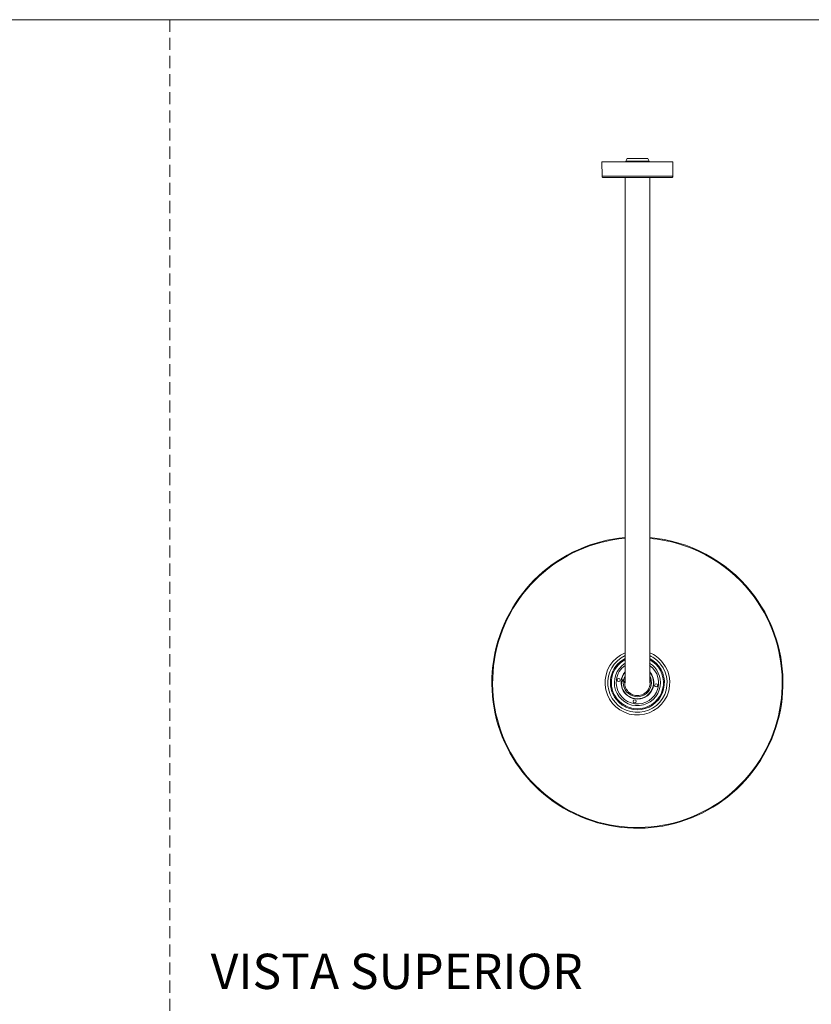
# Model space of a CAD drawing. Units: millimetres. Extents: x 0 to 297, y 0 to 210.
# Drawn here: x 83 to 166, y 107 to 210 of the extents above; entities that cross this region are included whole.
import ezdxf

# ---------------------------------------------------------------- set-up
doc = ezdxf.new("R2010")
doc.units = ezdxf.units.MM
doc.linetypes.add('HIDDEN', pattern=[1.905, 1.27, -0.635])
doc.layers.add('LÍNEAS_GUÍA', color=7, linetype='Continuous')
doc.styles.add('SLDTEXTSTYLE1', font='TXT', dxfattribs={"width": 0.605})

msp = doc.modelspace()

# ---------------------------------------------------------------- linework, layer by layer
at = {"color": 7, "linetype": 'HIDDEN', "lineweight": 18}
msp.add_line((99, 210), (99, 0), dxfattribs=at)
at = {"color": 7, "linetype": 'Continuous', "lineweight": 18}
for p, q in [((144.51, 195.08), (144.4, 195.07)), ((144.4, 195.07), (144.41, 193.55)), ((147.04, 195.41), (146.92, 195.15)), ((146.92, 195.15), (146.99, 195.08)), ((146.92, 195.15), (149.35, 195.15)), ((149.35, 195.15), (149.23, 195.41)), ((149.28, 195.08), (149.35, 195.15)), ((151.87, 195.07), (151.76, 195.08)), ((151.86, 193.55), (151.87, 195.07)), ((146.85, 193.41), (146.85, 172.88)), ((148.13, 193.41), (146.85, 193.41)), ((146.96, 193.41), (146.96, 193.41)), ((149.42, 193.41), (148.13, 193.41)), ((149.31, 193.41), (149.31, 193.41)), ((149.42, 172.88), (149.42, 193.41)), ((146.85, 172.88), (146.85, 145.5)), ((149.42, 145.5), (149.42, 172.88)), ((146.85, 145.5), (146.85, 140.34)), ((149.42, 140.34), (149.42, 145.5)), ((146.43, 140.49), (146.46, 140.49)), ((146.48, 140.68), (146.45, 140.68)), ((146.46, 140.49), (146.66, 140.46)), ((146.69, 140.65), (146.48, 140.68)), ((146.55, 140.47), (146.58, 140.66)), ((146.63, 140.65), (146.61, 140.47))]:
    msp.add_line(p, q, dxfattribs=at)
at = {"color": 7, "linetype": 'Continuous', "lineweight": 18, "flags": 128}
for points in [[(151.87, 195.07), (151.87, 195.07), (151.83, 195.07), (151.75, 195.07), (151.62, 195.07), (151.45, 195.07), (151.25, 195.07), (151.01, 195.07), (150.73, 195.07), (150.43, 195.07), (150.09, 195.07), (149.74, 195.07), (149.36, 195.07), (148.98, 195.07), (148.58, 195.07), (148.17, 195.07), (147.77, 195.07), (147.37, 195.07), (146.98, 195.07), (146.6, 195.07), (146.24, 195.07), (145.9, 195.07), (145.59, 195.07), (145.31, 195.07), (145.06, 195.07), (144.85, 195.07), (144.68, 195.07), (144.54, 195.07), (144.45, 195.07), (144.4, 195.07), (144.4, 195.07)], [(151.76, 195.08), (151.75, 195.08), (151.7, 195.08), (151.61, 195.08), (151.48, 195.08), (151.3, 195.08), (151.09, 195.08), (150.84, 195.08), (150.56, 195.08), (150.25, 195.08), (149.91, 195.08), (149.55, 195.08), (149.18, 195.08), (148.79, 195.08), (148.39, 195.08), (147.99, 195.08), (147.59, 195.08), (147.2, 195.08), (146.82, 195.08), (146.46, 195.08), (146.12, 195.08), (145.8, 195.08), (145.51, 195.08), (145.25, 195.08), (145.02, 195.08), (144.84, 195.08), (144.69, 195.08), (144.59, 195.08), (144.53, 195.08), (144.51, 195.08)], [(151.86, 193.55), (151.85, 193.55), (151.8, 193.55), (151.71, 193.55), (151.57, 193.55), (151.39, 193.55), (151.17, 193.55), (150.91, 193.55), (150.63, 193.55), (150.31, 193.55), (149.96, 193.55), (149.59, 193.55), (149.2, 193.55), (148.81, 193.55), (148.4, 193.55), (147.99, 193.55), (147.58, 193.55), (147.18, 193.55), (146.79, 193.55), (146.41, 193.55), (146.06, 193.55), (145.73, 193.55), (145.43, 193.55), (145.17, 193.55), (144.94, 193.55), (144.75, 193.55), (144.6, 193.55), (144.49, 193.55), (144.43, 193.55), (144.41, 193.55)], [(146.96, 193.41), (146.88, 193.41), (146.51, 193.41), (146.16, 193.41), (145.84, 193.41), (145.55, 193.41), (145.29, 193.41), (145.06, 193.41), (144.87, 193.41), (144.73, 193.41), (144.63, 193.41), (144.57, 193.41), (144.55, 193.41), (144.59, 193.41), (144.66, 193.41), (144.78, 193.41), (144.94, 193.41), (145.14, 193.41), (145.38, 193.41), (145.66, 193.41), (145.96, 193.41), (146.3, 193.41), (146.65, 193.41), (147.03, 193.41), (147.41, 193.41), (147.81, 193.41), (148.21, 193.41), (148.61, 193.41), (149.01, 193.41), (149.39, 193.41), (149.76, 193.41), (150.11, 193.41), (150.43, 193.41), (150.72, 193.41), (150.98, 193.41), (151.21, 193.41), (151.39, 193.41), (151.54, 193.41), (151.64, 193.41), (151.7, 193.41), (151.72, 193.41), (151.68, 193.41), (151.61, 193.41), (151.49, 193.41), (151.33, 193.41), (151.13, 193.41), (150.89, 193.41), (150.61, 193.41), (150.31, 193.41), (149.97, 193.41), (149.62, 193.41), (149.31, 193.41)], [(149.31, 193.41), (149.39, 193.41), (149.51, 193.41), (149.58, 193.41), (149.61, 193.41), (149.6, 193.41), (149.54, 193.41), (149.44, 193.41), (149.3, 193.41), (149.12, 193.41), (148.92, 193.41), (148.69, 193.41), (148.44, 193.41), (148.19, 193.41), (147.93, 193.41), (147.68, 193.41), (147.44, 193.41), (147.22, 193.41), (147.03, 193.41), (146.88, 193.41), (146.76, 193.41), (146.69, 193.41), (146.66, 193.41), (146.67, 193.41), (146.73, 193.41), (146.83, 193.41), (146.96, 193.41)]]:
    msp.add_lwpolyline(points, dxfattribs=at)
at = {"color": 7, "linetype": 'Continuous', "lineweight": 18}
for centre in [(146.17, 140.63), (150.1, 140.05), (147.85, 138.38)]:
    msp.add_circle(centre, 0.164, dxfattribs=at)
for radius, start, end in [(15.3, 94.8308, 38.7602), (15.22, 94.8568, 38.7602), (15.3, 38.7602, 85.1692), (15.22, 38.7602, 85.1432), (3.4, 112.255, 38.7602), (3.12, 114.4053, 38.7602), (2.84, 117.0104, 218.7602), (2.84, 218.7602, 62.9896), (3.4, 38.7602, 67.745), (3.12, 38.7602, 65.5947), (2.74, 118.0652, 218.7602), (2.42, 122.1149, 351.6677), (2.23, 171.6677, 54.7636), (2.23, 125.2364, 171.6677), (2.74, 218.7602, 61.9348), (2.42, 351.6677, 57.8851), (1.72, 138.6654, 351.6677), (1.69, 174.9065, 40.1448), (1.69, 139.8552, 168.429), (1.48, 150.7992, 29.2008), (1.35, 162.76, 261.6677), (1.35, 261.6677, 17.24), (1.72, 351.6677, 41.3346)]:
    msp.add_arc((148.13, 140.34), radius, start, end, dxfattribs=at)
msp.add_ellipse((148.13, 195.41), major_axis=(1.1, 0), ratio=0.000032, start_param=0.000015, end_param=3.141578, dxfattribs=at)
for points, knots in [([(144.41, 193.55), (144.41, 193.55), (144.41, 193.53), (144.42, 193.5), (144.44, 193.46), (144.46, 193.44), (144.49, 193.42), (144.51, 193.41), (144.53, 193.41), (144.53, 193.41)], [0, 0, 0, 0, 0.007804, 0.270822, 0.476517, 0.647949, 0.792561, 0.910858, 1, 1, 1, 1]), ([(151.74, 193.41), (151.74, 193.41), (151.75, 193.41), (151.77, 193.42), (151.8, 193.43), (151.83, 193.46), (151.86, 193.5), (151.86, 193.53), (151.86, 193.55)], [0, 0, 0, 0, 0.007031, 0.112205, 0.314194, 0.543843, 0.794325, 1, 1, 1, 1])]:
    msp.add_open_spline(points, degree=3, knots=knots, dxfattribs=at)
at = {"layer": 'LÍNEAS_GUÍA', "color": 7, "lineweight": 18}
msp.add_line((0, 210), (297, 210), dxfattribs=at)

# ---------------------------------------------------------------- texts
at = {"color": 7, "linetype": 'Continuous', "lineweight": 0, "insert": (122.84, 111.86), "char_height": 3.7042, "attachment_point": 2, "style": 'SLDTEXTSTYLE1'}
msp.add_mtext('VISTA SUPERIOR', dxfattribs=at)

doc.saveas('drawing.dxf')
